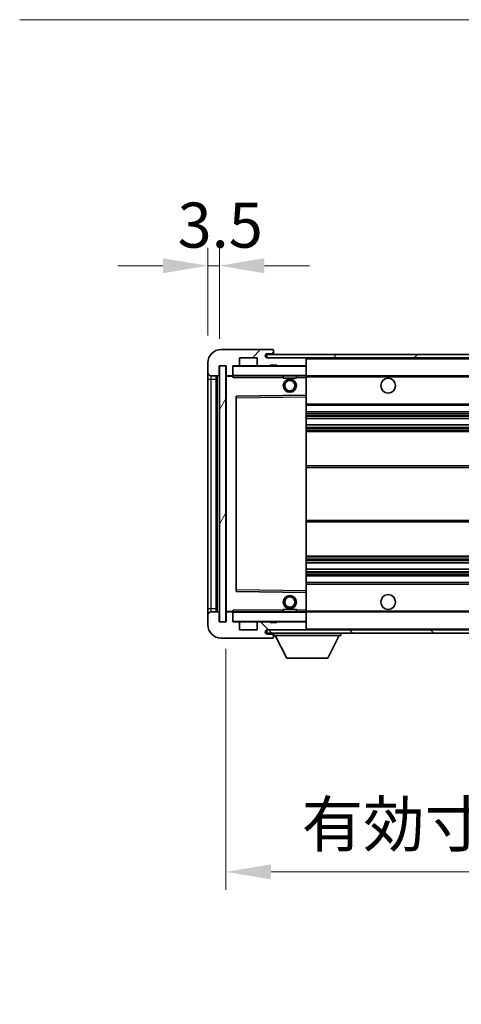
# Model space of a CAD drawing. Units: millimetres. Extents: x 0 to 11409, y 0 to 1546.
# Drawn here: x 2331 to 2466, y 959 to 1259 of the extents above; entities that cross this region are included whole.
import ezdxf

# ---------------------------------------------------------------- set-up
doc = ezdxf.new("R2010")
doc.units = ezdxf.units.MM
doc.header["$LTSCALE"] = 3
doc.layers.get('Defpoints').update_dxf_attribs({"lineweight": 25})
for name, color, linetype, lineweight in [('Dimension (ISO)', 7, 'Continuous', 18), ('Hatch (ISO)', 1, 'Continuous', 18), ('Symbol (ISO)', 7, 'Continuous', 18), ('Visible (ISO)', 7, 'Continuous', 35), ('Visible Narrow (ISO)', 7, 'Continuous', 25)]:
    doc.layers.add(name, color=color, linetype=linetype, lineweight=lineweight)
doc.styles.add('Note Text (TK)', font='txt')
doc.dimstyles.new('Default - Method 1b (TK)', dxfattribs={"dimscale": 3, "dimtxt": 2.5, "dimasz": 2.5, "dimexe": 1, "dimexo": 1.5, "dimgap": 1, "dimtad": 1, "dimtoh": 1, "dimrnd": 1e-08, "dimdsep": 46, "dimtxsty": 'Note Text (TK)', "dimcen": 0.09, "dimdle": 5, "dimclrd": 100, "dimclre": 100, "dimclrt": 7, "dimadec": 1, "dimazin": 1, "dimtfac": 1, "dimtmove": 0, "dimatfit": 3, "dimfxl": 1, "dimtolj": 1, "dimlwd": -1, "dimlwe": -1, "dimarcsym": 0})
doc.dimstyles.new('Default - Method 1b (TK)$7', dxfattribs={"dimscale": 3, "dimtxt": 2.5, "dimasz": 2.5, "dimexe": 1, "dimexo": 1.5, "dimgap": 1, "dimtad": 1, "dimtoh": 1, "dimrnd": 1e-08, "dimdsep": 46, "dimtxsty": 'Note Text (TK)', "dimcen": 0.09, "dimdle": 5, "dimclrd": 100, "dimclre": 100, "dimclrt": 7, "dimadec": 1, "dimazin": 1, "dimtfac": 1, "dimtmove": 0, "dimatfit": 3, "dimfxl": 1, "dimtolj": 1, "dimlwd": -1, "dimlwe": -1, "dimarcsym": 0})
pattern_1 = [(45, (1103.25, -44), (-12.34785, 12.34785), [])]
pattern_2 = [(135.0002, (1103.25, -44), (-12.3478, -12.3479), [])]

# ---------------------------------------------------------------- blocks, each defined once
blk = doc.blocks.new('*D140')
at = {"layer": 'Defpoints', "color": 0}
for p in [(2388.2, 1183.83), (2388.2, 1154.25), (2391.7, 1153.25)]:
    blk.add_point(p, dxfattribs=at)
at = {"layer": 'Dimension (ISO)', "color": 100}
for p, q in [((2388.2, 1162.5), (2388.2, 1189.33)), ((2391.7, 1161.5), (2391.7, 1189.33)), ((2374.45, 1183.83), (2360.7, 1183.83)), ((2391.7, 1183.83), (2388.2, 1183.83)), ((2405.45, 1183.83), (2419.2, 1183.83))]:
    blk.add_line(p, q, dxfattribs=at)
for points in [[(2374.45, 1186.12), (2374.45, 1181.54), (2388.2, 1183.83)], [(2405.45, 1186.12), (2405.45, 1181.54), (2391.7, 1183.83)]]:
    blk.add_solid(points, dxfattribs=at)
at = {"layer": 'Dimension (ISO)', "color": 7, "insert": (2378.93, 1196.21), "char_height": 13.75, "attachment_point": 4, "style": 'Note Text (TK)'}
blk.add_mtext('\\A1;3.5', dxfattribs=at)
blk = doc.blocks.new('*D141')
at = {"layer": 'Defpoints', "color": 0}
for p in [(2393.7, 1075.25), (2648.7, 1075.35), (2648.7, 998.94)]:
    blk.add_point(p, dxfattribs=at)
at = {"layer": 'Dimension (ISO)', "color": 100}
for p, q in [((2393.7, 1067), (2393.7, 993.44)), ((2648.7, 1067.1), (2648.7, 993.44)), ((2407.45, 998.94), (2634.95, 998.94))]:
    blk.add_line(p, q, dxfattribs=at)
for points in [[(2407.45, 1001.24), (2407.45, 996.65), (2393.7, 998.94)], [(2634.95, 1001.24), (2634.95, 996.65), (2648.7, 998.94)]]:
    blk.add_solid(points, dxfattribs=at)
at = {"layer": 'Dimension (ISO)', "color": 7, "insert": (2416.82, 1013.51), "char_height": 13.75, "attachment_point": 4, "style": 'Note Text (TK)'}
blk.add_mtext('\\A1;{有効寸法 / Max dim. }255', dxfattribs=at)

msp = doc.modelspace()

# ---------------------------------------------------------------- hatches: boundary and pattern name
at = {"layer": 'Hatch (ISO)'}
h = msp.add_hatch(dxfattribs=at)
h.set_pattern_fill('ANSI31', color=256, scale=139.7, style=0)
h.set_pattern_definition(pattern_1)
edge = h.paths.add_edge_path()
edge.add_ellipse((2395.4965, 1150.5504), major_axis=(0, -0.3), ratio=1, start_angle=0, end_angle=90)
edge.add_line((2395.7965, 1150.5504), (2395.7965, 1153.2504))
edge.add_line((2395.7965, 1153.2504), (2397.4965, 1153.2504))
edge.add_ellipse((2397.4965, 1153.5504), major_axis=(0, -0.3), ratio=1, start_angle=0, end_angle=90)
edge.add_line((2397.7965, 1153.5504), (2397.7965, 1155.7504))
edge.add_line((2397.7965, 1155.7504), (2403.1965, 1155.7504))
edge.add_line((2403.1965, 1155.7504), (2403.1965, 1153.5504))
edge.add_ellipse((2403.4965, 1153.5504), major_axis=(-0.3, 0), ratio=1, start_angle=0, end_angle=90)
edge.add_line((2403.4965, 1153.2504), (2407.1965, 1153.2504))
edge.add_line((2407.1965, 1153.2504), (2407.1965, 1153.4504))
edge.add_line((2407.1965, 1153.4504), (2409.1965, 1153.4504))
edge.add_line((2409.1965, 1153.4504), (2409.1965, 1153.2504))
edge.add_line((2409.1965, 1153.2504), (2417.8965, 1153.2504))
edge.add_ellipse((2417.8965, 1153.5504), major_axis=(0, -0.3), ratio=1, start_angle=0, end_angle=90)
edge.add_line((2418.1965, 1153.5504), (2418.1965, 1155.4504))
edge.add_ellipse((2417.8965, 1155.4504), major_axis=(0.3, 0), ratio=1, start_angle=0, end_angle=90)
edge.add_line((2417.8965, 1155.7504), (2406.3215, 1155.7504))
edge.add_ellipse((2406.3215, 1156.3754), major_axis=(0, -0.625), ratio=1, start_angle=348.463041, end_angle=360, ccw=False)
edge.add_ellipse((2406.3215, 1156.3754), major_axis=(-0.125, -0.6124), ratio=1, start_angle=191.536959, end_angle=360, ccw=False)
edge.add_line((2406.3215, 1157.0004), (2407.6965, 1157.0004))
edge.add_ellipse((2407.6965, 1157.5004), major_axis=(0, -0.5), ratio=1, start_angle=0, end_angle=90)
edge.add_line((2408.1965, 1157.5004), (2408.1965, 1157.9504))
edge.add_ellipse((2407.8965, 1157.9504), major_axis=(0.3, 0), ratio=1, start_angle=0, end_angle=90)
edge.add_line((2407.8965, 1158.2504), (2392.1965, 1158.2504))
edge.add_ellipse((2392.1965, 1154.2504), major_axis=(0, 4), ratio=1, start_angle=0, end_angle=90)
edge.add_line((2388.1965, 1154.2504), (2388.1965, 1151.2504))
edge.add_ellipse((2389.1965, 1151.2504), major_axis=(-1, 0), ratio=1, start_angle=0, end_angle=90)
edge.add_line((2389.1965, 1150.2504), (2391.2965, 1150.2504))
edge.add_ellipse((2391.2965, 1150.5504), major_axis=(0, -0.3), ratio=1, start_angle=0, end_angle=90)
edge.add_line((2391.5965, 1150.5504), (2391.5965, 1153.2504))
edge.add_line((2391.5965, 1153.2504), (2391.6965, 1153.2504))
edge.add_line((2391.6965, 1153.2504), (2393.6965, 1153.2504))
edge.add_line((2393.6965, 1153.2504), (2393.7965, 1153.2504))
edge.add_line((2393.7965, 1153.2504), (2393.7965, 1150.5504))
edge.add_ellipse((2394.0965, 1150.5504), major_axis=(-0.3, 0), ratio=1, start_angle=0, end_angle=90)
edge.add_line((2394.0965, 1150.2504), (2395.4965, 1150.2504))
h = msp.add_hatch(dxfattribs=at)
h.set_pattern_fill('ANSI31', color=256, scale=139.7, style=0)
h.set_pattern_definition(pattern_1)
edge = h.paths.add_edge_path()
edge.add_line((2655.6965, 1151.0004), (2650.6965, 1151.0004))
edge.add_line((2650.6965, 1151.0004), (2650.6965, 1150.0004))
edge.add_line((2650.6965, 1150.0004), (2655.6965, 1150.0004))
edge.add_ellipse((2655.6965, 1151.5004), major_axis=(0, -1.5), ratio=1, start_angle=0, end_angle=90)
edge.add_line((2657.1965, 1151.5004), (2657.1965, 1155.2504))
edge.add_ellipse((2655.6965, 1155.2504), major_axis=(1.5, 0), ratio=1, start_angle=0, end_angle=90)
edge.add_line((2655.6965, 1156.7504), (2406.1965, 1156.7504))
edge.add_line((2406.1965, 1156.7504), (2406.1965, 1155.763))
edge.add_line((2406.1965, 1155.763), (2406.1965, 1155.7504))
edge.add_line((2406.1965, 1155.7504), (2406.3215, 1155.7504))
edge.add_line((2406.3215, 1155.7504), (2417.8965, 1155.7504))
edge.add_line((2417.8965, 1155.7504), (2636.1965, 1155.7504))
edge.add_line((2636.1965, 1155.7504), (2642.0965, 1155.7504))
edge.add_line((2642.0965, 1155.7504), (2648.5965, 1155.7504))
edge.add_line((2648.5965, 1155.7504), (2655.1965, 1155.7504))
edge.add_line((2655.1965, 1155.7504), (2655.6965, 1155.7504))
edge.add_ellipse((2655.6965, 1155.2504), major_axis=(0, 0.5), ratio=1, start_angle=270, end_angle=360, ccw=False)
edge.add_line((2656.1965, 1155.2504), (2656.1965, 1151.5004))
edge.add_ellipse((2655.6965, 1151.5004), major_axis=(0.5, 0), ratio=1, start_angle=270, end_angle=360, ccw=False)
h = msp.add_hatch(dxfattribs=at)
h.set_pattern_fill('ANSI31', color=256, scale=139.7, angle=14.999978, style=0)
h.set_pattern_definition([(60, (1103.25, -44), (-15.12297, 8.73126), [])])
h.paths.add_polyline_path([(2393.6965, 1153.2504), (2391.6965, 1153.2504), (2391.6965, 1075.2504), (2393.6965, 1075.2504)])
h = msp.add_hatch(dxfattribs=at)
h.set_pattern_fill('ANSI31', color=256, scale=139.7, angle=90.00021, style=0)
h.set_pattern_definition(pattern_2)
edge = h.paths.add_edge_path()
edge.add_ellipse((2395.4965, 1077.9504), major_axis=(0.3, 0), ratio=1, start_angle=0, end_angle=90)
edge.add_line((2395.4965, 1078.2504), (2394.0965, 1078.2504))
edge.add_ellipse((2394.0965, 1077.9504), major_axis=(0, 0.3), ratio=1, start_angle=0, end_angle=90)
edge.add_line((2393.7965, 1077.9504), (2393.7965, 1075.2504))
edge.add_line((2393.7965, 1075.2504), (2393.6965, 1075.2504))
edge.add_line((2393.6965, 1075.2504), (2391.6965, 1075.2504))
edge.add_line((2391.6965, 1075.2504), (2391.5965, 1075.2504))
edge.add_line((2391.5965, 1075.2504), (2391.5965, 1077.9504))
edge.add_ellipse((2391.2965, 1077.9504), major_axis=(0.3, 0), ratio=1, start_angle=0, end_angle=90)
edge.add_line((2391.2965, 1078.2504), (2389.1965, 1078.2504))
edge.add_ellipse((2389.1965, 1077.2504), major_axis=(0, 1), ratio=1, start_angle=0, end_angle=90)
edge.add_line((2388.1965, 1077.2504), (2388.1965, 1074.2504))
edge.add_ellipse((2392.1965, 1074.2504), major_axis=(-4, 0), ratio=1, start_angle=0, end_angle=90)
edge.add_line((2392.1965, 1070.2504), (2407.8965, 1070.2504))
edge.add_ellipse((2407.8965, 1070.5504), major_axis=(0, -0.3), ratio=1, start_angle=0, end_angle=90)
edge.add_line((2408.1965, 1070.5504), (2408.1965, 1071.0004))
edge.add_ellipse((2407.6965, 1071.0004), major_axis=(0.5, 0), ratio=1, start_angle=0, end_angle=90)
edge.add_line((2407.6965, 1071.5004), (2406.3215, 1071.5004))
edge.add_ellipse((2406.3215, 1072.1254), major_axis=(0, -0.625), ratio=1, start_angle=191.536959, end_angle=360, ccw=False)
edge.add_ellipse((2406.3215, 1072.1254), major_axis=(-0.125, 0.6124), ratio=1, start_angle=348.463041, end_angle=360, ccw=False)
edge.add_line((2406.3215, 1072.7504), (2417.8965, 1072.7504))
edge.add_ellipse((2417.8965, 1073.0504), major_axis=(0, -0.3), ratio=1, start_angle=0, end_angle=90)
edge.add_line((2418.1965, 1073.0504), (2418.1965, 1074.9504))
edge.add_ellipse((2417.8965, 1074.9504), major_axis=(0.3, 0), ratio=1, start_angle=0, end_angle=90)
edge.add_line((2417.8965, 1075.2504), (2409.1965, 1075.2504))
edge.add_line((2409.1965, 1075.2504), (2409.1965, 1075.0504))
edge.add_line((2409.1965, 1075.0504), (2407.1965, 1075.0504))
edge.add_line((2407.1965, 1075.0504), (2407.1965, 1075.2504))
edge.add_line((2407.1965, 1075.2504), (2403.4965, 1075.2504))
edge.add_ellipse((2403.4965, 1074.9504), major_axis=(0, 0.3), ratio=1, start_angle=0, end_angle=90)
edge.add_line((2403.1965, 1074.9504), (2403.1965, 1072.7504))
edge.add_line((2403.1965, 1072.7504), (2397.7965, 1072.7504))
edge.add_line((2397.7965, 1072.7504), (2397.7965, 1074.9504))
edge.add_ellipse((2397.4965, 1074.9504), major_axis=(0.3, 0), ratio=1, start_angle=0, end_angle=90)
edge.add_line((2397.4965, 1075.2504), (2395.7965, 1075.2504))
edge.add_line((2395.7965, 1075.2504), (2395.7965, 1077.9504))
h = msp.add_hatch(dxfattribs=at)
h.set_pattern_fill('ANSI31', color=256, scale=139.7, angle=90.00021, style=0)
h.set_pattern_definition(pattern_2)
edge = h.paths.add_edge_path()
edge.add_line((2650.6965, 1077.5004), (2655.6965, 1077.5004))
edge.add_ellipse((2655.6965, 1077.0004), major_axis=(0, 0.5), ratio=1, start_angle=270, end_angle=360, ccw=False)
edge.add_line((2656.1965, 1077.0004), (2656.1965, 1073.2504))
edge.add_ellipse((2655.6965, 1073.2504), major_axis=(0.5, 0), ratio=1, start_angle=270, end_angle=360, ccw=False)
edge.add_line((2655.6965, 1072.7504), (2655.1965, 1072.7504))
edge.add_line((2655.1965, 1072.7504), (2648.5965, 1072.7504))
edge.add_line((2648.5965, 1072.7504), (2642.0965, 1072.7504))
edge.add_line((2642.0965, 1072.7504), (2636.1965, 1072.7504))
edge.add_line((2636.1965, 1072.7504), (2417.8965, 1072.7504))
edge.add_line((2417.8965, 1072.7504), (2406.3215, 1072.7504))
edge.add_line((2406.3215, 1072.7504), (2406.1965, 1072.7504))
edge.add_line((2406.1965, 1072.7504), (2406.1965, 1072.7378))
edge.add_line((2406.1965, 1072.7378), (2406.1965, 1071.7504))
edge.add_line((2406.1965, 1071.7504), (2655.6965, 1071.7504))
edge.add_ellipse((2655.6965, 1073.2504), major_axis=(0, -1.5), ratio=1, start_angle=0, end_angle=90)
edge.add_line((2657.1965, 1073.2504), (2657.1965, 1077.0004))
edge.add_ellipse((2655.6965, 1077.0004), major_axis=(1.5, 0), ratio=1, start_angle=0, end_angle=90)
edge.add_line((2655.6965, 1078.5004), (2650.6965, 1078.5004))
edge.add_line((2650.6965, 1078.5004), (2650.6965, 1077.5004))

# ---------------------------------------------------------------- linework, layer by layer
at = {"layer": 'Visible (ISO)'}
for p, q in [((2407.8965, 1158.2504), (2392.1965, 1158.2504)), ((2655.6965, 1156.7504), (2406.1965, 1156.7504)), ((2406.1965, 1156.7504), (2406.1965, 1155.7504)), ((2406.3215, 1157.0004), (2407.6965, 1157.0004)), ((2407.6965, 1157.0004), (2408.1965, 1157.0004)), ((2407.8965, 1158.2504), (2407.9465, 1158.2504)), ((2408.1915, 1158.0504), (2408.1794, 1158.0504)), ((2408.1965, 1158.0004), (2408.1965, 1157.9504)), ((2408.1965, 1157.5004), (2408.1965, 1157.9504)), ((2408.1965, 1157.0004), (2408.1965, 1157.5004)), ((2408.1965, 1157.0004), (2408.1965, 1156.7504)), ((2388.1965, 1154.2504), (2388.1965, 1151.2504)), ((2391.5965, 1150.5504), (2391.5965, 1153.2504)), ((2391.5965, 1153.2504), (2393.7965, 1153.2504)), ((2393.6965, 1153.2504), (2391.6965, 1153.2504)), ((2391.6965, 1153.2504), (2391.6965, 1075.2504)), ((2393.6965, 1075.2504), (2393.6965, 1153.2504)), ((2393.7965, 1153.2504), (2393.7965, 1150.5504)), ((2395.7965, 1150.5504), (2395.7965, 1153.2504)), ((2395.7965, 1153.2504), (2397.4965, 1153.2504)), ((2403.4965, 1153.2504), (2397.4965, 1153.2504)), ((2397.7965, 1153.5504), (2397.7965, 1155.7504)), ((2397.7965, 1155.7504), (2403.1965, 1155.7504)), ((2403.1965, 1155.7504), (2403.1965, 1153.5504)), ((2403.4965, 1153.2504), (2407.1965, 1153.2504)), ((2406.1965, 1155.7504), (2655.6965, 1155.7504)), ((2417.8965, 1155.7504), (2406.3215, 1155.7504)), ((2407.1965, 1153.2504), (2407.1965, 1153.4504)), ((2407.1965, 1153.4504), (2409.1965, 1153.4504)), ((2409.1965, 1153.2504), (2407.1965, 1153.2504)), ((2409.1965, 1153.4504), (2409.1965, 1153.2504)), ((2409.1965, 1153.2504), (2417.8965, 1153.2504)), ((2418.0965, 1153.2504), (2417.8965, 1153.2504)), ((2418.1965, 1155.4504), (2418.1965, 1155.7504)), ((2418.1965, 1153.5504), (2418.1965, 1155.4504)), ((2418.1965, 1153.1504), (2418.1965, 1153.5504)), ((2388.1965, 1151.2504), (2388.1965, 1149.2504)), ((2389.1965, 1150.2504), (2391.2965, 1150.2504)), ((2390.6965, 1078.2504), (2390.6965, 1150.2504)), ((2390.8965, 1150.2504), (2390.8965, 1078.2504)), ((2394.0965, 1150.2504), (2393.8965, 1150.2504)), ((2394.0965, 1150.2504), (2395.4965, 1150.2504)), ((2395.7965, 1150.2504), (2395.4965, 1150.2504)), ((2395.7965, 1150.5504), (2395.7965, 1150.3504)), ((2395.7965, 1150.3504), (2395.7965, 1150.0821)), ((2395.8965, 1150.2504), (2418.0965, 1150.2504)), ((2411.1965, 1150.2504), (2411.1965, 1149.5504)), ((2415.1965, 1150.2504), (2415.1965, 1149.5504)), ((2418.1965, 1150.3504), (2418.1965, 1153.1504)), ((2418.1965, 1149.7504), (2418.1965, 1150.3504)), ((2418.1965, 1150.2504), (2636.1965, 1150.2504)), ((2388.1965, 1149.2504), (2388.1965, 1079.2504)), ((2393.7965, 1150.1504), (2393.7965, 1078.3504)), ((2415.1965, 1149.5504), (2411.1965, 1149.5504)), ((2418.1965, 1144.4488), (2418.1965, 1149.7504)), ((2418.0965, 1144.3488), (2396.8949, 1144.002)), ((2418.0981, 1144.3488), (2418.0965, 1144.3488)), ((2418.1965, 1143.8487), (2418.1965, 1144.4488)), ((2396.7965, 1143.902), (2396.7965, 1084.5988)), ((2418.1965, 1084.6521), (2418.1965, 1143.8487)), ((2418.1965, 1141.2504), (2648.6965, 1141.2504)), ((2418.1965, 1139.2504), (2648.6965, 1139.2504)), ((2418.1965, 1137.2051), (2648.6965, 1137.2051)), ((2418.1965, 1135.2956), (2648.6965, 1135.2956)), ((2418.1965, 1133.2504), (2644.1965, 1133.2504)), ((2418.1965, 1122.7504), (2644.1965, 1122.7504)), ((2418.1965, 1105.7504), (2644.1965, 1105.7504)), ((2418.1965, 1095.2504), (2644.1965, 1095.2504)), ((2418.1965, 1093.2052), (2648.6965, 1093.2052)), ((2418.1965, 1091.2957), (2648.6965, 1091.2957)), ((2418.1965, 1089.2504), (2648.6965, 1089.2504)), ((2418.1965, 1087.2504), (2648.6965, 1087.2504)), ((2396.8949, 1084.4988), (2418.0965, 1084.152)), ((2418.0965, 1084.152), (2418.0981, 1084.152)), ((2418.1965, 1084.052), (2418.1965, 1084.6521)), ((2418.1965, 1078.7504), (2418.1965, 1084.052)), ((2388.1965, 1079.2504), (2388.1965, 1077.2504)), ((2391.2965, 1078.2504), (2389.1965, 1078.2504)), ((2393.8965, 1078.2504), (2394.0965, 1078.2504)), ((2395.4965, 1078.2504), (2394.0965, 1078.2504)), ((2395.4965, 1078.2504), (2395.7965, 1078.2504)), ((2395.7965, 1078.4187), (2395.7965, 1078.1504)), ((2395.7965, 1078.1504), (2395.7965, 1077.9504)), ((2418.0965, 1078.2504), (2395.8965, 1078.2504)), ((2411.1965, 1078.9504), (2415.1965, 1078.9504)), ((2411.1965, 1078.2504), (2411.1965, 1078.9504)), ((2415.1965, 1078.2504), (2415.1965, 1078.9504)), ((2418.1965, 1078.1504), (2418.1965, 1078.7504)), ((2418.1965, 1078.2504), (2636.1965, 1078.2504)), ((2418.1965, 1075.3504), (2418.1965, 1078.1504)), ((2388.1965, 1077.2504), (2388.1965, 1074.2504)), ((2391.5965, 1075.2504), (2391.5965, 1077.9504)), ((2393.7965, 1075.2504), (2391.5965, 1075.2504)), ((2391.6965, 1075.2504), (2393.6965, 1075.2504)), ((2393.7965, 1077.9504), (2393.7965, 1075.2504)), ((2395.7965, 1075.2504), (2395.7965, 1077.9504)), ((2397.4965, 1075.2504), (2395.7965, 1075.2504)), ((2397.4965, 1075.2504), (2403.4965, 1075.2504)), ((2407.1965, 1075.2504), (2403.4965, 1075.2504)), ((2407.1965, 1075.0504), (2407.1965, 1075.2504)), ((2407.1965, 1075.2504), (2409.1965, 1075.2504)), ((2417.8965, 1075.2504), (2409.1965, 1075.2504)), ((2409.1965, 1075.2504), (2409.1965, 1075.0504)), ((2417.8965, 1075.2504), (2418.0965, 1075.2504)), ((2418.1965, 1074.9504), (2418.1965, 1075.3504)), ((2397.7965, 1072.7504), (2397.7965, 1074.9504)), ((2403.1965, 1072.7504), (2397.7965, 1072.7504)), ((2403.1965, 1074.9504), (2403.1965, 1072.7504)), ((2655.6965, 1072.7504), (2406.1965, 1072.7504)), ((2406.1965, 1072.7504), (2406.1965, 1071.7504)), ((2406.3215, 1072.7504), (2417.8965, 1072.7504)), ((2409.1965, 1075.0504), (2407.1965, 1075.0504)), ((2418.1965, 1073.0504), (2418.1965, 1074.9504)), ((2418.1965, 1072.8504), (2418.1965, 1073.0504)), ((2392.1965, 1070.2504), (2407.8965, 1070.2504)), ((2406.1965, 1071.7504), (2655.6965, 1071.7504)), ((2407.6965, 1071.5004), (2406.3215, 1071.5004)), ((2408.1965, 1071.5004), (2407.6965, 1071.5004)), ((2407.9465, 1070.2504), (2407.8965, 1070.2504)), ((2408.1794, 1070.4504), (2408.1915, 1070.4504)), ((2408.1965, 1071.7504), (2408.1965, 1071.0504)), ((2408.1965, 1071.0004), (2408.1965, 1071.0504)), ((2408.1965, 1071.0504), (2428.7965, 1071.0504)), ((2408.1965, 1070.5504), (2408.1965, 1071.0004)), ((2408.1965, 1070.5504), (2408.1965, 1070.5004)), ((2412.2465, 1064.1504), (2408.6965, 1071.0504)), ((2424.7465, 1064.1504), (2428.2965, 1071.0504)), ((2428.7965, 1071.7504), (2428.7965, 1071.0504)), ((2412.2465, 1064.1504), (2424.7465, 1064.1504))]:
    msp.add_line(p, q, dxfattribs=at)
for centre, radius in [((2413.1965, 1147.2504), 2), ((2413.1965, 1147.2504), 1.5706), ((2443.1965, 1147.2504), 2.25), ((2413.1965, 1081.2504), 2), ((2413.1965, 1081.2504), 1.5706), ((2443.1965, 1081.2504), 2.25)]:
    msp.add_circle(centre, radius, dxfattribs=at)
for centre, radius, start, end in [((2392.1965, 1154.2504), 4, 90, 180), ((2406.3215, 1156.3754), 0.625, 90, 270), ((2407.6965, 1157.5004), 0.5, 270, 0), ((2407.8965, 1157.9504), 0.3, 0, 90), ((2407.9465, 1158.0004), 0.25, 11.536959, 90), ((2395.8965, 1153.1504), 0.1, 90, 180), ((2397.4965, 1153.5504), 0.3, 270, 0), ((2403.4965, 1153.5504), 0.3, 180, 270), ((2417.8965, 1155.4504), 0.3, 0, 90), ((2417.8965, 1153.5504), 0.3, 270, 0), ((2418.0965, 1153.1504), 0.1, 0, 90), ((2389.1965, 1151.2504), 1, 180, 270), ((2391.2965, 1150.5504), 0.3, 270, 0), ((2394.0965, 1150.5504), 0.3, 180, 270), ((2393.8965, 1150.1504), 0.1, 90, 180), ((2395.4965, 1150.5504), 0.3, 270, 0), ((2395.8965, 1150.3504), 0.1, 180, 270), ((2418.0965, 1150.3504), 0.1, 270, 0), ((2418.0965, 1144.4488), 0.1, 270.936997, 0), ((2396.8965, 1143.902), 0.1, 90.936997, 180), ((2396.8965, 1084.5988), 0.1, 180, 269.063003), ((2418.0965, 1084.052), 0.1, 0, 89.063003), ((2389.1965, 1077.2504), 1, 90, 180), ((2391.2965, 1077.9504), 0.3, 0, 90), ((2393.8965, 1078.3504), 0.1, 180, 270), ((2394.0965, 1077.9504), 0.3, 90, 180), ((2395.4965, 1077.9504), 0.3, 0, 90), ((2395.8965, 1078.1504), 0.1, 90, 180), ((2418.0965, 1078.1504), 0.1, 0, 90), ((2395.8965, 1075.3504), 0.1, 180, 270), ((2397.4965, 1074.9504), 0.3, 0, 90), ((2403.4965, 1074.9504), 0.3, 90, 180), ((2417.8965, 1074.9504), 0.3, 0, 90), ((2418.0965, 1075.3504), 0.1, 270, 0), ((2392.1965, 1074.2504), 4, 180, 270), ((2406.3215, 1072.1254), 0.625, 90, 270), ((2417.8965, 1073.0504), 0.3, 270, 0), ((2418.0965, 1072.8504), 0.1, 270, 0), ((2407.6965, 1071.0004), 0.5, 0, 90), ((2407.8965, 1070.5504), 0.3, 270, 0), ((2407.9465, 1070.5004), 0.25, 270, 348.463041)]:
    msp.add_arc(centre, radius, start, end, dxfattribs=at)
for points, knots in [([(2408.1965, 1158.0004), (2408.1965, 1158.0103), (2408.1959, 1158.019), (2408.1935, 1158.0423), (2408.1915, 1158.0504), (2408.1915, 1158.0504)], [0.0412271589, 0.0412271589, 0.0412271589, 0.0412271589, 0.0460164086, 0.0460164086, 0.0567710401, 0.0567710401, 0.0567710401, 0.0567710401]), ([(2408.1915, 1070.4504), (2408.1915, 1070.4504), (2408.1935, 1070.4585), (2408.1959, 1070.4818), (2408.1965, 1070.4905), (2408.1965, 1070.5004)], [0.1703131202, 0.1703131202, 0.1703131202, 0.1703131202, 0.1810677517, 0.1810677517, 0.1858570013, 0.1858570013, 0.1858570013, 0.1858570013])]:
    msp.add_open_spline(points, degree=3, knots=knots, dxfattribs=at)
for points in [[(2395.8965, 1149.7504), (2395.8514, 1149.8512), (2395.7965, 1149.9717), (2395.7965, 1150.0821)], [(2395.7965, 1078.4187), (2395.7965, 1078.5291), (2395.8514, 1078.6496), (2395.8965, 1078.7504)]]:
    msp.add_open_spline(points, degree=3, dxfattribs=at)
at = {"layer": 'Visible Narrow (ISO)'}
for p, q in [((2395.8965, 1153.2504), (2395.8965, 1153.1504)), ((2418.0965, 1155.7504), (2418.0965, 1155.674)), ((2418.0965, 1153.3268), (2418.0965, 1153.2504)), ((2418.0965, 1153.2504), (2418.0965, 1153.1504)), ((2418.1965, 1155.4504), (2635.7383, 1155.4504)), ((2389.1965, 1149.2504), (2389.1965, 1150.2504)), ((2391.1465, 1078.2504), (2391.1465, 1150.2504)), ((2393.8965, 1150.2504), (2393.8965, 1150.1504)), ((2395.8965, 1153.1504), (2395.7965, 1153.1504)), ((2395.7965, 1150.3504), (2395.8965, 1150.3504)), ((2395.8965, 1150.3504), (2395.8965, 1153.1504)), ((2395.8965, 1153.1504), (2418.0965, 1153.1504)), ((2395.8965, 1150.3504), (2395.8965, 1150.2504)), ((2418.0965, 1150.3504), (2395.8965, 1150.3504)), ((2395.8965, 1149.7504), (2395.8965, 1150.2504)), ((2418.0965, 1153.1504), (2418.0965, 1150.3504)), ((2418.1965, 1153.1504), (2418.0965, 1153.1504)), ((2418.0965, 1150.2504), (2418.0965, 1150.3504)), ((2418.0965, 1150.3504), (2418.1965, 1150.3504)), ((2418.0965, 1150.2504), (2418.0965, 1149.7504)), ((2388.1965, 1149.2504), (2389.1965, 1149.2504)), ((2389.1965, 1079.2504), (2389.1965, 1149.2504)), ((2389.1965, 1149.2504), (2390.6965, 1149.2504)), ((2393.8965, 1150.1504), (2393.7965, 1150.1504)), ((2393.8965, 1150.1504), (2395.7965, 1150.1504)), ((2393.8965, 1078.3504), (2393.8965, 1150.1504)), ((2395.8965, 1149.7504), (2411.1965, 1149.7504)), ((2415.1965, 1149.7504), (2418.0965, 1149.7504)), ((2418.0965, 1149.7504), (2418.1965, 1149.7504)), ((2418.0965, 1149.7504), (2418.0965, 1144.3488)), ((2418.1965, 1149.9504), (2640.241, 1149.9504)), ((2418.0981, 1144.3488), (2418.0965, 1143.8487)), ((2396.7965, 1143.502), (2396.8965, 1143.502)), ((2396.8965, 1143.502), (2396.8949, 1144.002)), ((2396.8965, 1143.502), (2418.0965, 1143.8487)), ((2396.8965, 1084.9988), (2396.8965, 1143.502)), ((2418.1965, 1143.8487), (2418.0965, 1143.8487)), ((2418.0965, 1143.8487), (2418.0965, 1084.6521)), ((2418.1965, 1141.7504), (2648.6965, 1141.7504)), ((2418.1965, 1138.7504), (2648.6965, 1138.7504)), ((2418.1965, 1138.2402), (2648.6965, 1138.2402)), ((2418.1965, 1137.9804), (2648.6965, 1137.9804)), ((2418.1965, 1137.2453), (2648.6965, 1137.2453)), ((2418.1965, 1135.2571), (2648.6965, 1135.2571)), ((2418.1965, 1134.5422), (2648.6965, 1134.5422)), ((2418.1965, 1134.2806), (2648.6965, 1134.2806)), ((2418.1965, 1133.7504), (2648.6965, 1133.7504)), ((2418.1965, 1122.2504), (2648.6965, 1122.2504)), ((2418.1965, 1106.2504), (2648.6965, 1106.2504)), ((2418.1965, 1094.7504), (2648.6965, 1094.7504)), ((2418.1965, 1094.2202), (2648.6965, 1094.2202)), ((2418.1965, 1093.9586), (2648.6965, 1093.9586)), ((2418.1965, 1093.2437), (2648.6965, 1093.2437)), ((2418.1965, 1091.2555), (2648.6965, 1091.2555)), ((2418.1965, 1090.5204), (2648.6965, 1090.5204)), ((2418.1965, 1090.2606), (2648.6965, 1090.2606)), ((2418.1965, 1089.7504), (2648.6965, 1089.7504)), ((2396.7965, 1084.9988), (2396.8965, 1084.9988)), ((2396.8949, 1084.4988), (2396.8965, 1084.9988)), ((2418.0965, 1084.6521), (2396.8965, 1084.9988)), ((2418.1965, 1084.6521), (2418.0965, 1084.6521)), ((2418.0965, 1084.6521), (2418.0981, 1084.152)), ((2418.0965, 1084.152), (2418.0965, 1078.7504)), ((2418.1965, 1086.7504), (2648.6965, 1086.7504)), ((2388.1965, 1079.2504), (2389.1965, 1079.2504)), ((2389.1965, 1078.2504), (2389.1965, 1079.2504)), ((2389.1965, 1079.2504), (2390.6965, 1079.2504)), ((2393.7965, 1078.3504), (2393.8965, 1078.3504)), ((2395.7965, 1078.3504), (2393.8965, 1078.3504)), ((2393.8965, 1078.3504), (2393.8965, 1078.2504)), ((2395.8965, 1078.1504), (2395.7965, 1078.1504)), ((2395.8965, 1078.2504), (2395.8965, 1078.7504)), ((2411.1965, 1078.7504), (2395.8965, 1078.7504)), ((2395.8965, 1078.2504), (2395.8965, 1078.1504)), ((2395.8965, 1075.3504), (2395.8965, 1078.1504)), ((2395.8965, 1078.1504), (2418.0965, 1078.1504)), ((2418.0965, 1078.7504), (2415.1965, 1078.7504)), ((2418.1965, 1078.7504), (2418.0965, 1078.7504)), ((2418.0965, 1078.7504), (2418.0965, 1078.2504)), ((2418.0965, 1078.2504), (2418.0965, 1078.1504)), ((2418.0965, 1078.1504), (2418.0965, 1075.3504)), ((2418.1965, 1078.1504), (2418.0965, 1078.1504)), ((2418.1965, 1078.5504), (2640.241, 1078.5504)), ((2395.7965, 1075.3504), (2395.8965, 1075.3504)), ((2395.8965, 1075.3504), (2395.8965, 1075.2504)), ((2418.0965, 1075.3504), (2395.8965, 1075.3504)), ((2418.0965, 1075.2504), (2418.0965, 1075.3504)), ((2418.0965, 1075.3504), (2418.1965, 1075.3504)), ((2418.0965, 1075.2504), (2418.0965, 1075.174)), ((2418.0965, 1072.8268), (2418.0965, 1072.7504)), ((2418.1965, 1073.0504), (2635.7383, 1073.0504))]:
    msp.add_line(p, q, dxfattribs=at)

# ---------------------------------------------------------------- dimensions: what is measured, and where the dimension line sits
at = {"layer": 'Dimension (ISO)', "color": 100}
dim = msp.add_linear_dim(base=(2388.1965, 1183.831), p1=(2391.6965, 1153.2504), p2=(2388.1965, 1154.2504), angle=180, dimstyle='Default - Method 1b (TK)', override={"dimscale": 0, "dimtxt": 13.75, "dimasz": 13.75, "dimexe": 5.5, "dimexo": 8.25, "dimgap": 5.5, "dimtoh": 0, "dimdec": 2, "dimcen": 0.495, "dimtol": 0, "dimlim": 0, "dimtp": 0, "dimtm": 0, "dimtdec": 2, "dimtix": 0, "dimtofl": 1, "dimtmove": 0, "dimatfit": 1}, dxfattribs=at)
dim.commit()
dim.dimension.update_dxf_attribs({"geometry": '*D140', "text_midpoint": (2389.9465, 1183.831), "dimtype": 160})
dim = msp.add_linear_dim(base=(2648.6965, 998.9437), p1=(2393.6965, 1075.2504), p2=(2648.6965, 1075.3504), text='{有効寸法 / Max dim. }<>', dimstyle='Default - Method 1b (TK)', override={"dimscale": 0, "dimtxt": 13.75, "dimasz": 13.75, "dimexe": 5.5, "dimexo": 8.25, "dimgap": 5.5, "dimtoh": 0, "dimdec": 2, "dimpost": '', "dimcen": 0.495, "dimtol": 0, "dimlim": 0, "dimtp": 0, "dimtm": 0, "dimtdec": 2, "dimtix": 0, "dimtofl": 0, "dimtmove": 0, "dimatfit": 1}, dxfattribs=at)
dim.commit()
dim.dimension.update_dxf_attribs({"geometry": '*D141', "text_midpoint": (2521.1965, 998.9437), "dimtype": 160})

# ---------------------------------------------------------------- leaders
at = {"layer": 'Symbol (ISO)', "color": 100, "annotation_type": 0, "has_hookline": 1, "hookline_direction": 1, "text_width": 233.2812}
msp.add_leader([(2638.0047, 1154.1032), (2571.5531, 1258.8688), (2564.0531, 1258.8688)], dimstyle='Default - Method 1b (TK)$7', override={"dimgap": 0, "dimtad": 1}, dxfattribs=at)

doc.saveas('drawing.dxf')
